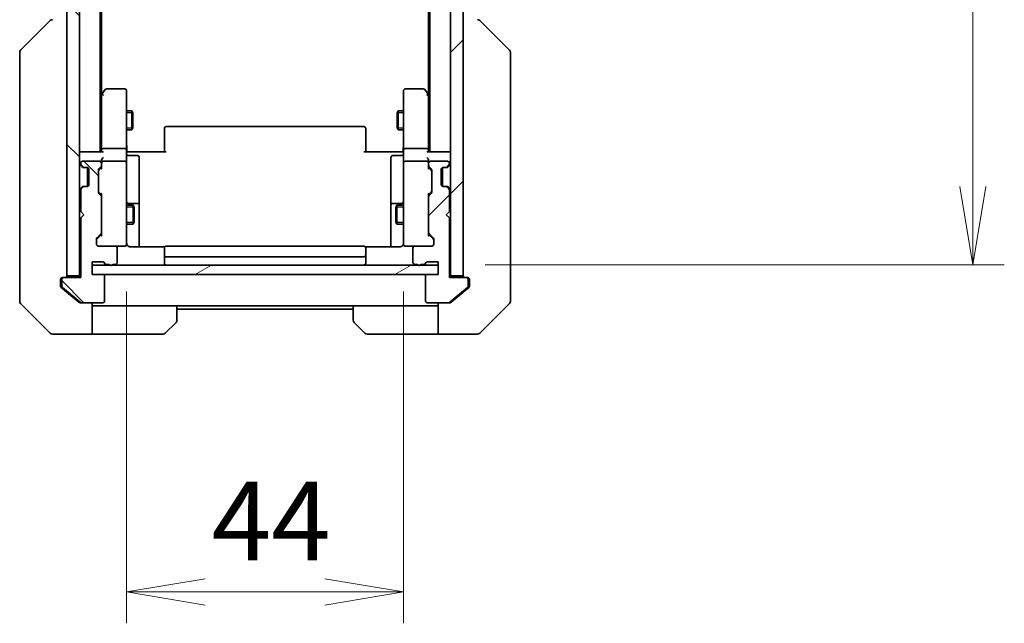
# Model space of a CAD drawing. Units: millimetres. Extents: x 0 to 6968, y 0 to 1405.
# Drawn here: x 2348 to 2505, y 929 to 1025 of the extents above; entities that cross this region are included whole.
import ezdxf

# ---------------------------------------------------------------- set-up
doc = ezdxf.new("R2010")
doc.units = ezdxf.units.MM
for name, color, linetype, lineweight in [('Dimension (ISO)', 7, 'Continuous', 18), ('Dimension (ISO) @ 1', 7, 'Continuous', 18), ('Hatch (ISO)', 1, 'Continuous', 18), ('Visible (ISO)', 7, 'Continuous', 35), ('Visible Narrow (ISO)', 7, 'Continuous', 25)]:
    doc.layers.add(name, color=color, linetype=linetype, lineweight=lineweight)
doc.styles.add('Note Text (TK)', font='MS PGothic.ttf')
doc.dimstyles.new('Default - Method 1b (TK)', dxfattribs={"dimscale": 3, "dimtxt": 2.5, "dimasz": 2.5, "dimexe": 1, "dimexo": 1.5, "dimgap": 1, "dimtad": 1, "dimtoh": 1, "dimrnd": 1e-08, "dimdsep": 46, "dimtxsty": 'Note Text (TK)', "dimblk": 'OPEN', "dimcen": 0.09, "dimdle": 5, "dimclrd": 100, "dimclre": 100, "dimclrt": 7, "dimadec": 1, "dimazin": 1, "dimtfac": 1, "dimtmove": 0, "dimatfit": 3, "dimldrblk": 'OPEN', "dimfxl": 1, "dimtolj": 1, "dimlwd": -1, "dimlwe": -1, "dimarcsym": 0})
pattern_1 = [(45, (1110.5, -40), (-11.22532, 11.22532), [])]
pattern_2 = [(135.0002, (1110.5, -40), (-11.22528, -11.22536), [])]

# ---------------------------------------------------------------- blocks, each defined once
blk = doc.blocks.new('_Open')
at = {"color": 0, "linetype": 'ByBlock', "lineweight": -2}
for p, q in [((-1, 0.167), (0, 0)), ((-1, -0.167), (0, 0)), ((0, 0), (-1, 0))]:
    blk.add_line(p, q, dxfattribs=at)
blk = doc.blocks.new('*D50')
at = {"layer": 'Defpoints', "color": 0}
for p in [(2365.28, 988.84), (2409.28, 988.84), (2409.28, 933.57)]:
    blk.add_point(p, dxfattribs=at)
at = {"layer": 'Dimension (ISO)', "color": 100}
for p, q in [((2365.28, 981.34), (2365.28, 928.57)), ((2409.28, 981.34), (2409.28, 928.57)), ((2377.78, 933.57), (2396.78, 933.57))]:
    blk.add_line(p, q, dxfattribs=at)
at = {"layer": 'Dimension (ISO)', "color": 100, "xscale": 12.5, "yscale": 12.5, "zscale": 12.5, "rotation": 180}
blk.add_blockref('_Open', (2365.28, 933.57), dxfattribs=at)
at = {"layer": 'Dimension (ISO)', "color": 100, "xscale": 12.5, "yscale": 12.5, "zscale": 12.5}
blk.add_blockref('_Open', (2409.28, 933.57), dxfattribs=at)
at = {"layer": 'Dimension (ISO)', "color": 7, "insert": (2378.79, 944.82), "char_height": 12.5, "attachment_point": 4, "style": 'Note Text (TK)'}
blk.add_mtext('\\A1;44', dxfattribs=at)
blk = doc.blocks.new('*D51')
at = {"layer": 'Defpoints', "color": 0}
for p in [(2414.78, 1331.54), (2414.78, 985.54), (2499.78, 985.54)]:
    blk.add_point(p, dxfattribs=at)
at = {"layer": 'Dimension (ISO)', "color": 100}
for p, q in [((2422.28, 1331.54), (2504.78, 1331.54)), ((2499.78, 1319.04), (2499.78, 998.04)), ((2422.28, 985.54), (2504.78, 985.54))]:
    blk.add_line(p, q, dxfattribs=at)
at = {"layer": 'Dimension (ISO)', "color": 100, "xscale": 12.5, "yscale": 12.5, "zscale": 12.5}
for p, rotation in [((2499.78, 1331.54), 90), ((2499.78, 985.54), 270)]:
    blk.add_blockref('_Open', p, dxfattribs=dict(at, rotation=rotation))
at = {"layer": 'Dimension (ISO)', "color": 7, "insert": (2488.53, 1145.86), "char_height": 12.5, "attachment_point": 4, "rotation": 90, "style": 'Note Text (TK)'}
blk.add_mtext('\\A1;346', dxfattribs=at)

msp = doc.modelspace()

# ---------------------------------------------------------------- hatches: boundary and pattern name
at = {"layer": 'Hatch (ISO)'}
h = msp.add_hatch(dxfattribs=at)
h.set_pattern_fill('ANSI31', color=256, scale=127, angle=90.00021, style=0)
h.set_pattern_definition(pattern_2)
h.paths.add_polyline_path([(2355.7788, 983.8368), (2357.7788, 983.8368), (2357.7788, 1333.2368), (2355.7788, 1333.2368)])
h = msp.add_hatch(dxfattribs=at)
h.set_pattern_fill('ANSI31', color=256, scale=127, style=0)
h.set_pattern_definition(pattern_1)
h.paths.add_polyline_path([(2418.7788, 1333.2368), (2416.7788, 1333.2368), (2416.7788, 983.8368), (2418.7788, 983.8368)])
h = msp.add_hatch(dxfattribs=at)
h.set_pattern_fill('ANSI31', color=256, scale=127, angle=90.00021, style=0)
h.set_pattern_definition(pattern_2)
edge = h.paths.add_edge_path()
edge.add_ellipse((2355.2788, 983.2368), major_axis=(-0.3, 0), ratio=1, start_angle=270, end_angle=360)
edge.add_line((2354.9788, 983.2368), (2354.9788, 982.1773))
edge.add_ellipse((2355.2788, 982.1773), major_axis=(0, -0.3), ratio=1, start_angle=270, end_angle=320.194429)
edge.add_line((2355.0868, 981.9468), (2357.8954, 979.6063))
edge.add_ellipse((2358.0875, 979.8368), major_axis=(0.2305, -0.1921), ratio=1, start_angle=270, end_angle=309.805571)
edge.add_line((2358.0875, 979.5368), (2361.4788, 979.5368))
edge.add_ellipse((2361.4788, 979.8368), major_axis=(0.3, 0), ratio=1, start_angle=270, end_angle=360)
edge.add_line((2361.7788, 979.8368), (2361.7788, 983.7368))
edge.add_ellipse((2361.4788, 983.7368), major_axis=(0, 0.3), ratio=1, start_angle=270, end_angle=360)
edge.add_line((2361.4788, 984.0368), (2359.7788, 984.0368))
edge.add_line((2359.7788, 984.0368), (2359.7788, 986.0368))
edge.add_line((2359.7788, 986.0368), (2361.4788, 986.0368))
edge.add_ellipse((2361.4788, 985.7368), major_axis=(0.3, 0), ratio=1, start_angle=19.471221, end_angle=90, ccw=False)
edge.add_ellipse((2362.0445, 985.9368), major_axis=(0.1, -0.2828), ratio=1, start_angle=270, end_angle=340.528779)
edge.add_line((2362.0445, 985.6368), (2362.496, 985.6368))
edge.add_ellipse((2362.7788, 985.7368), major_axis=(0.1, -0.2828), ratio=1, start_angle=270, end_angle=411.057559)
edge.add_line((2363.0617, 985.6368), (2363.4788, 985.6368))
edge.add_ellipse((2363.4788, 985.9368), major_axis=(0.3, 0), ratio=1, start_angle=270, end_angle=360)
edge.add_line((2363.7788, 985.9368), (2363.7788, 988.2368))
edge.add_ellipse((2363.4788, 988.2368), major_axis=(0, 0.3), ratio=1, start_angle=270, end_angle=360)
edge.add_line((2363.4788, 988.5368), (2360.7788, 988.5368))
edge.add_ellipse((2360.7788, 988.8368), major_axis=(-0.3, 0), ratio=1, start_angle=0, end_angle=90, ccw=False)
edge.add_line((2360.4788, 988.8368), (2360.4788, 989.6625))
edge.add_ellipse((2360.7788, 989.6625), major_axis=(0, 0.3), ratio=1, start_angle=45, end_angle=90, ccw=False)
edge.add_line((2360.5667, 989.8746), (2361.191, 990.4989))
edge.add_ellipse((2360.9788, 990.711), major_axis=(0.2121, 0.2121), ratio=1, start_angle=270, end_angle=315)
edge.add_line((2361.2788, 990.711), (2361.2788, 996.3625))
edge.add_ellipse((2360.9788, 996.3625), major_axis=(0, 0.3), ratio=1, start_angle=270, end_angle=315)
edge.add_line((2361.191, 996.5746), (2360.8667, 996.8989))
edge.add_ellipse((2361.0788, 997.111), major_axis=(-0.2121, 0.2121), ratio=1, start_angle=45, end_angle=90, ccw=False)
edge.add_line((2360.7788, 997.111), (2360.7788, 1000.6125))
edge.add_ellipse((2361.0788, 1000.6125), major_axis=(0, 0.3), ratio=1, start_angle=45, end_angle=90, ccw=False)
edge.add_line((2360.8667, 1000.8246), (2361.191, 1001.1489))
edge.add_ellipse((2360.9788, 1001.361), major_axis=(0.2121, 0.2121), ratio=1, start_angle=270, end_angle=315)
edge.add_line((2361.2788, 1001.361), (2361.2788, 1001.7368))
edge.add_ellipse((2360.9788, 1001.7368), major_axis=(0, 0.3), ratio=1, start_angle=270, end_angle=360)
edge.add_line((2360.9788, 1002.0368), (2358.2788, 1002.0368))
edge.add_ellipse((2358.2788, 1001.7368), major_axis=(-0.3, 0), ratio=1, start_angle=270, end_angle=360)
edge.add_line((2357.9788, 1001.7368), (2357.9788, 1001.661))
edge.add_ellipse((2358.2788, 1001.661), major_axis=(0, -0.3), ratio=1, start_angle=270, end_angle=315)
edge.add_line((2358.0667, 1001.4489), (2358.391, 1001.1246))
edge.add_ellipse((2358.6031, 1001.3368), major_axis=(0.2121, -0.2121), ratio=1, start_angle=270, end_angle=315)
edge.add_line((2358.6031, 1001.0368), (2358.9788, 1001.0368))
edge.add_ellipse((2358.9788, 1000.7368), major_axis=(0.3, 0), ratio=1, start_angle=0, end_angle=90, ccw=False)
edge.add_line((2359.2788, 1000.7368), (2359.2788, 998.3368))
edge.add_ellipse((2358.9788, 998.3368), major_axis=(0, -0.3), ratio=1, start_angle=0, end_angle=90, ccw=False)
edge.add_line((2358.9788, 998.0368), (2358.6031, 998.0368))
edge.add_ellipse((2358.6031, 997.7368), major_axis=(-0.3, 0), ratio=1, start_angle=270, end_angle=315)
edge.add_line((2358.391, 997.9489), (2358.0667, 997.6246))
edge.add_ellipse((2358.2788, 997.4125), major_axis=(-0.2121, -0.2121), ratio=1, start_angle=270, end_angle=315)
edge.add_line((2357.9788, 997.4125), (2357.9788, 994.0368))
edge.add_line((2357.9788, 994.0368), (2358.4788, 993.5368))
edge.add_line((2358.4788, 993.5368), (2357.9788, 993.0368))
edge.add_line((2357.9788, 993.0368), (2357.9788, 983.5368))
edge.add_line((2357.9788, 983.5368), (2355.2788, 983.5368))
h = msp.add_hatch(dxfattribs=at)
h.set_pattern_fill('ANSI31', color=256, scale=127, style=0)
h.set_pattern_definition(pattern_1)
edge = h.paths.add_edge_path()
edge.add_ellipse((2419.2788, 983.2368), major_axis=(0, 0.3), ratio=1, start_angle=270, end_angle=360)
edge.add_line((2419.2788, 983.5368), (2416.5788, 983.5368))
edge.add_line((2416.5788, 983.5368), (2416.5788, 993.0368))
edge.add_line((2416.5788, 993.0368), (2416.0788, 993.5368))
edge.add_line((2416.0788, 993.5368), (2416.5788, 994.0368))
edge.add_line((2416.5788, 994.0368), (2416.5788, 997.4125))
edge.add_ellipse((2416.2788, 997.4125), major_axis=(0, 0.3), ratio=1, start_angle=270, end_angle=315)
edge.add_line((2416.491, 997.6246), (2416.1667, 997.9489))
edge.add_ellipse((2415.9546, 997.7368), major_axis=(-0.2121, 0.2121), ratio=1, start_angle=270, end_angle=315)
edge.add_line((2415.9546, 998.0368), (2415.5788, 998.0368))
edge.add_ellipse((2415.5788, 998.3368), major_axis=(-0.3, 0), ratio=1, start_angle=0, end_angle=90, ccw=False)
edge.add_line((2415.2788, 998.3368), (2415.2788, 1000.7368))
edge.add_ellipse((2415.5788, 1000.7368), major_axis=(0, 0.3), ratio=1, start_angle=0, end_angle=90, ccw=False)
edge.add_line((2415.5788, 1001.0368), (2415.9546, 1001.0368))
edge.add_ellipse((2415.9546, 1001.3368), major_axis=(0.3, 0), ratio=1, start_angle=270, end_angle=315)
edge.add_line((2416.1667, 1001.1246), (2416.491, 1001.4489))
edge.add_ellipse((2416.2788, 1001.661), major_axis=(0.2121, 0.2121), ratio=1, start_angle=270, end_angle=315)
edge.add_line((2416.5788, 1001.661), (2416.5788, 1001.7368))
edge.add_ellipse((2416.2788, 1001.7368), major_axis=(0, 0.3), ratio=1, start_angle=270, end_angle=360)
edge.add_line((2416.2788, 1002.0368), (2413.5788, 1002.0368))
edge.add_ellipse((2413.5788, 1001.7368), major_axis=(-0.3, 0), ratio=1, start_angle=270, end_angle=360)
edge.add_line((2413.2788, 1001.7368), (2413.2788, 1001.361))
edge.add_ellipse((2413.5788, 1001.361), major_axis=(0, -0.3), ratio=1, start_angle=270, end_angle=315)
edge.add_line((2413.3667, 1001.1489), (2413.691, 1000.8246))
edge.add_ellipse((2413.4788, 1000.6125), major_axis=(0.2121, -0.2121), ratio=1, start_angle=45, end_angle=90, ccw=False)
edge.add_line((2413.7788, 1000.6125), (2413.7788, 997.111))
edge.add_ellipse((2413.4788, 997.111), major_axis=(0, -0.3), ratio=1, start_angle=45, end_angle=90, ccw=False)
edge.add_line((2413.691, 996.8989), (2413.3667, 996.5746))
edge.add_ellipse((2413.5788, 996.3625), major_axis=(-0.2121, -0.2121), ratio=1, start_angle=270, end_angle=315)
edge.add_line((2413.2788, 996.3625), (2413.2788, 990.711))
edge.add_ellipse((2413.5788, 990.711), major_axis=(0, -0.3), ratio=1, start_angle=270, end_angle=315)
edge.add_line((2413.3667, 990.4989), (2413.991, 989.8746))
edge.add_ellipse((2413.7788, 989.6625), major_axis=(0.2121, -0.2121), ratio=1, start_angle=45, end_angle=90, ccw=False)
edge.add_line((2414.0788, 989.6625), (2414.0788, 988.8368))
edge.add_ellipse((2413.7788, 988.8368), major_axis=(0, -0.3), ratio=1, start_angle=0, end_angle=90, ccw=False)
edge.add_line((2413.7788, 988.5368), (2411.0788, 988.5368))
edge.add_ellipse((2411.0788, 988.2368), major_axis=(-0.3, 0), ratio=1, start_angle=270, end_angle=360)
edge.add_line((2410.7788, 988.2368), (2410.7788, 985.9368))
edge.add_ellipse((2411.0788, 985.9368), major_axis=(0, -0.3), ratio=1, start_angle=270, end_angle=360)
edge.add_line((2411.0788, 985.6368), (2411.496, 985.6368))
edge.add_ellipse((2411.7788, 985.7368), major_axis=(0.1, -0.2828), ratio=1, start_angle=270, end_angle=411.057559)
edge.add_line((2412.0617, 985.6368), (2412.5132, 985.6368))
edge.add_ellipse((2412.5132, 985.9368), major_axis=(0.3, 0), ratio=1, start_angle=270, end_angle=340.528779)
edge.add_ellipse((2413.0788, 985.7368), major_axis=(0.1, 0.2828), ratio=1, start_angle=19.471221, end_angle=90, ccw=False)
edge.add_line((2413.0788, 986.0368), (2414.7788, 986.0368))
edge.add_line((2414.7788, 986.0368), (2414.7788, 984.0368))
edge.add_line((2414.7788, 984.0368), (2413.0788, 984.0368))
edge.add_ellipse((2413.0788, 983.7368), major_axis=(-0.3, 0), ratio=1, start_angle=270, end_angle=360)
edge.add_line((2412.7788, 983.7368), (2412.7788, 979.8368))
edge.add_ellipse((2413.0788, 979.8368), major_axis=(0, -0.3), ratio=1, start_angle=270, end_angle=360)
edge.add_line((2413.0788, 979.5368), (2416.4702, 979.5368))
edge.add_ellipse((2416.4702, 979.8368), major_axis=(0.3, 0), ratio=1, start_angle=270, end_angle=309.805571)
edge.add_line((2416.6623, 979.6063), (2419.4709, 981.9468))
edge.add_ellipse((2419.2788, 982.1773), major_axis=(0.2305, 0.1921), ratio=1, start_angle=270, end_angle=320.194429)
edge.add_line((2419.5788, 982.1773), (2419.5788, 983.2368))
h = msp.add_hatch(dxfattribs=at)
h.set_pattern_fill('ANSI31', color=256, scale=127, angle=-14.999978, style=0)
h.set_pattern_definition([(30, (1110.5, -40), (-7.9375, 13.74815), [])])
h.paths.add_polyline_path([(2414.7788, 984.0368), (2414.7788, 985.5368), (2359.7788, 985.5368), (2359.7788, 984.0368)])

# ---------------------------------------------------------------- linework, layer by layer
at = {"layer": 'Visible (ISO)'}
for p, q in [((2355.7788, 1333.2368), (2355.7788, 983.8368)), ((2357.7788, 983.8368), (2357.7788, 1333.2368)), ((2416.7788, 1333.2368), (2416.7788, 983.8368)), ((2418.7788, 983.8368), (2418.7788, 1333.2368)), ((2361.0788, 1003.5368), (2361.0788, 1313.5368)), ((2413.4788, 1313.5368), (2413.4788, 1003.5368)), ((2361.2788, 1012.6034), (2361.2788, 1304.4701)), ((2413.2788, 1304.4701), (2413.2788, 1012.6034)), ((2348.4253, 1019.6832), (2353.1324, 1024.3903)), ((2426.1324, 1019.6832), (2421.4253, 1024.3903)), ((2348.2788, 1019.3297), (2348.2788, 1018.354)), ((2426.2788, 1018.354), (2426.2788, 1019.3297)), ((2348.2788, 1018.354), (2348.2788, 985.3419)), ((2426.2788, 985.3419), (2426.2788, 1018.354)), ((2361.3388, 1012.6834), (2361.0788, 1012.3368)), ((2361.8888, 1013.4168), (2361.3388, 1012.6834)), ((2361.5788, 1012.4734), (2361.4232, 1012.629)), ((2364.9788, 1013.5368), (2362.1288, 1013.5368)), ((2365.2788, 1012.4734), (2365.2788, 1013.2368)), ((2409.2788, 1013.2368), (2409.2788, 1012.4734)), ((2412.4288, 1013.5368), (2409.5788, 1013.5368)), ((2413.2188, 1012.6834), (2412.6688, 1013.4168)), ((2412.9788, 1012.4734), (2413.1344, 1012.629)), ((2413.4788, 1012.3368), (2413.2188, 1012.6834)), ((2361.2788, 1012.5034), (2361.2788, 1003.9125)), ((2365.2788, 1003.9125), (2365.2788, 1012.4734)), ((2409.2788, 1012.4734), (2409.2788, 1003.9125)), ((2413.2788, 1003.9125), (2413.2788, 1012.5034)), ((2365.2788, 1010.0368), (2366.1288, 1010.0368)), ((2366.1288, 1007.0368), (2366.1288, 1010.0368)), ((2366.2822, 1009.73), (2366.1288, 1010.0368)), ((2366.2822, 1009.73), (2366.2822, 1007.3435)), ((2408.2755, 1009.73), (2408.4288, 1010.0368)), ((2408.2755, 1007.3435), (2408.2755, 1009.73)), ((2408.4288, 1010.0368), (2408.4288, 1007.0368)), ((2409.2788, 1010.0368), (2408.4288, 1010.0368)), ((2365.2788, 1007.0368), (2366.1288, 1007.0368)), ((2366.2822, 1007.3435), (2366.1288, 1007.0368)), ((2371.2788, 1007.1782), (2371.2788, 1007.2368)), ((2371.2788, 1007.1782), (2371.2788, 1006.4711)), ((2371.2788, 1006.3297), (2371.2788, 1006.4711)), ((2371.2788, 1006.3297), (2371.2788, 1003.951)), ((2402.9788, 1007.5368), (2371.5788, 1007.5368)), ((2403.2788, 1007.2368), (2403.2788, 1007.1782)), ((2403.2788, 1006.4711), (2403.2788, 1007.1782)), ((2403.2788, 1006.4711), (2403.2788, 1006.3297)), ((2403.2788, 1003.951), (2403.2788, 1006.3297)), ((2408.2755, 1007.3435), (2408.4288, 1007.0368)), ((2409.2788, 1007.0368), (2408.4288, 1007.0368)), ((2358.0788, 1003.5368), (2357.7788, 1003.5368)), ((2361.3667, 1003.5368), (2358.0788, 1003.5368)), ((2361.2788, 1003.9125), (2361.2788, 1003.5368)), ((2364.9788, 1004.0368), (2361.5788, 1004.0368)), ((2365.2788, 1003.9125), (2365.2788, 1001.7368)), ((2365.2866, 1003.5368), (2365.5039, 1003.5368)), ((2365.7788, 1003.5368), (2365.5039, 1003.5368)), ((2365.7788, 1003.5368), (2371.5788, 1003.5368)), ((2371.2788, 1003.5368), (2371.2788, 1003.951)), ((2402.9788, 1003.5368), (2408.7788, 1003.5368)), ((2403.2788, 1003.951), (2403.2788, 1003.5368)), ((2409.0538, 1003.5368), (2408.7788, 1003.5368)), ((2409.0538, 1003.5368), (2409.2711, 1003.5368)), ((2409.2788, 1001.7368), (2409.2788, 1003.9125)), ((2412.9788, 1004.0368), (2409.5788, 1004.0368)), ((2416.4788, 1003.5368), (2413.191, 1003.5368)), ((2413.2788, 1003.5368), (2413.2788, 1003.9125)), ((2416.7788, 1003.5368), (2416.4788, 1003.5368)), ((2357.9788, 1001.7368), (2357.9788, 1001.661)), ((2360.9788, 1002.0368), (2358.2788, 1002.0368)), ((2361.2788, 1002.1125), (2361.2788, 1001.7368)), ((2361.2788, 1001.361), (2361.2788, 1001.7368)), ((2364.9788, 1002.0368), (2361.5788, 1002.0368)), ((2365.2788, 1000.9185), (2365.2788, 1001.7368)), ((2365.5788, 1002.9355), (2366.9788, 1002.9355)), ((2367.2788, 998.7058), (2367.2788, 1002.6355)), ((2407.2788, 1002.6355), (2407.2788, 998.7058)), ((2408.9788, 1002.9355), (2407.5788, 1002.9355)), ((2409.2788, 1001.7368), (2409.2788, 1000.9185)), ((2412.9788, 1002.0368), (2409.5788, 1002.0368)), ((2413.2788, 1001.7368), (2413.2788, 1002.1125)), ((2413.2788, 1001.7368), (2413.2788, 1001.361)), ((2416.2788, 1002.0368), (2413.5788, 1002.0368)), ((2416.5788, 1001.661), (2416.5788, 1001.7368)), ((2357.8667, 1001.4489), (2358.191, 1001.1246)), ((2358.0667, 1001.4489), (2358.391, 1001.1246)), ((2358.191, 1001.1246), (2358.2114, 1001.1042)), ((2358.4031, 1001.0368), (2358.6031, 1001.0368)), ((2358.6031, 1001.0368), (2358.9788, 1001.0368)), ((2359.0788, 1001.0196), (2359.0788, 998.0539)), ((2359.2788, 1000.7368), (2359.2788, 998.3368)), ((2360.7788, 997.111), (2360.7788, 1000.6125)), ((2360.8667, 1000.8246), (2361.191, 1001.1489)), ((2360.8667, 1000.6246), (2361.2788, 1001.0368)), ((2361.2788, 1001.361), (2361.2788, 1000.8607)), ((2365.2788, 989.7222), (2365.2788, 1000.9185)), ((2409.2788, 1000.9185), (2409.2788, 989.7222)), ((2413.2788, 1000.8607), (2413.2788, 1001.361)), ((2413.2788, 1001.0368), (2413.691, 1000.6246)), ((2413.3667, 1001.1489), (2413.691, 1000.8246)), ((2413.7788, 1000.6125), (2413.7788, 997.111)), ((2415.2788, 998.3368), (2415.2788, 1000.7368)), ((2415.4788, 998.0539), (2415.4788, 1001.0196)), ((2415.5788, 1001.0368), (2415.9546, 1001.0368)), ((2415.9546, 1001.0368), (2416.1546, 1001.0368)), ((2416.1667, 1001.1246), (2416.491, 1001.4489)), ((2416.3463, 1001.1042), (2416.3667, 1001.1246)), ((2416.3667, 1001.1246), (2416.691, 1001.4489)), ((2367.2788, 995.0313), (2367.2788, 998.7058)), ((2407.2788, 998.7058), (2407.2788, 995.0313)), ((2358.191, 997.9489), (2357.8667, 997.6246)), ((2357.9788, 997.4125), (2357.9788, 994.0368)), ((2358.391, 997.9489), (2358.0667, 997.6246)), ((2358.2114, 997.9693), (2358.191, 997.9489)), ((2358.6031, 998.0368), (2358.4031, 998.0368)), ((2358.9788, 998.0368), (2358.6031, 998.0368)), ((2360.8667, 997.0989), (2361.2788, 996.6868)), ((2413.691, 997.0989), (2413.2788, 996.6868)), ((2415.9546, 998.0368), (2415.5788, 998.0368)), ((2416.1546, 998.0368), (2415.9546, 998.0368)), ((2416.491, 997.6246), (2416.1667, 997.9489)), ((2416.3667, 997.9489), (2416.3463, 997.9693)), ((2416.691, 997.6246), (2416.3667, 997.9489)), ((2416.5788, 994.0368), (2416.5788, 997.4125)), ((2361.191, 996.5746), (2360.8667, 996.8989)), ((2361.2788, 996.8629), (2361.2788, 996.3625)), ((2361.2788, 990.711), (2361.2788, 996.3625)), ((2413.2788, 996.3625), (2413.2788, 996.8629)), ((2413.2788, 996.3625), (2413.2788, 990.711)), ((2413.691, 996.8989), (2413.3667, 996.5746)), ((2357.9788, 994.0368), (2358.4788, 993.5368)), ((2365.2788, 995.0368), (2366.3288, 995.0368)), ((2366.9788, 995.3313), (2365.5788, 995.3313)), ((2366.3288, 992.0368), (2366.3288, 995.0368)), ((2366.4822, 994.73), (2366.3288, 995.0368)), ((2366.4822, 994.73), (2366.4822, 992.3435)), ((2367.2788, 994.8597), (2367.2788, 995.0313)), ((2367.2788, 988.4469), (2367.2788, 994.8597)), ((2407.2788, 995.0313), (2407.2788, 994.8597)), ((2407.2788, 994.8597), (2407.2788, 988.4469)), ((2408.9788, 995.3313), (2407.5788, 995.3313)), ((2408.0755, 994.73), (2408.2288, 995.0368)), ((2408.0755, 992.3435), (2408.0755, 994.73)), ((2408.2288, 995.0368), (2408.2288, 992.0368)), ((2409.2788, 995.0368), (2408.2288, 995.0368)), ((2416.0788, 993.5368), (2416.5788, 994.0368)), ((2358.4788, 993.5368), (2357.9788, 993.0368)), ((2357.9788, 993.0368), (2357.9788, 983.5368)), ((2366.4822, 992.3435), (2366.3288, 992.0368)), ((2408.0755, 992.3435), (2408.2288, 992.0368)), ((2416.5788, 993.0368), (2416.0788, 993.5368)), ((2416.5788, 983.5368), (2416.5788, 993.0368)), ((2361.2788, 990.711), (2361.2788, 990.2107)), ((2365.2788, 992.0368), (2366.3288, 992.0368)), ((2409.2788, 992.0368), (2408.2288, 992.0368)), ((2413.2788, 990.2107), (2413.2788, 990.711)), ((2360.4788, 988.8368), (2360.4788, 989.6625)), ((2360.5667, 989.8746), (2361.191, 990.4989)), ((2361.2788, 990.3868), (2360.5667, 989.6746)), ((2365.2788, 988.8368), (2365.2788, 989.7222)), ((2409.2788, 989.7222), (2409.2788, 988.8368)), ((2413.2788, 990.3868), (2413.991, 989.6746)), ((2413.3667, 990.4989), (2413.991, 989.8746)), ((2414.0788, 989.6625), (2414.0788, 988.8368)), ((2363.4788, 988.5368), (2360.7788, 988.5368)), ((2363.4788, 988.5368), (2364.9788, 988.5368)), ((2363.7788, 985.9368), (2363.7788, 988.2368)), ((2364.9788, 988.5368), (2365.0022, 988.5368)), ((2371.3648, 988.4469), (2365.7788, 988.4469)), ((2371.2788, 988.1782), (2371.2788, 988.2368)), ((2371.2788, 988.1782), (2371.2788, 987.4711)), ((2402.9788, 988.5368), (2371.5788, 988.5368)), ((2408.7788, 988.4469), (2403.1929, 988.4469)), ((2403.2788, 988.2368), (2403.2788, 988.1782)), ((2403.2788, 987.4711), (2403.2788, 988.1782)), ((2409.5555, 988.5368), (2409.5788, 988.5368)), ((2409.5788, 988.5368), (2411.0788, 988.5368)), ((2410.7788, 988.2368), (2410.7788, 985.9368)), ((2413.7788, 988.5368), (2411.0788, 988.5368)), ((2359.7788, 984.0368), (2359.7788, 986.0368)), ((2359.7788, 986.0368), (2361.4788, 986.0368)), ((2371.2788, 987.3297), (2371.2788, 987.4711)), ((2371.2788, 987.3297), (2371.2788, 987.1368)), ((2371.2788, 987.1368), (2371.2788, 985.8368)), ((2371.5788, 986.8368), (2402.9788, 986.8368)), ((2403.2788, 987.4711), (2403.2788, 987.3297)), ((2403.2788, 987.1368), (2403.2788, 987.3297)), ((2403.2788, 985.8368), (2403.2788, 987.1368)), ((2413.0788, 986.0368), (2414.7788, 986.0368)), ((2414.7788, 986.0368), (2414.7788, 984.0368)), ((2348.2788, 985.3419), (2348.2788, 983.8739)), ((2414.7788, 985.5368), (2359.7788, 985.5368)), ((2359.7788, 985.5368), (2359.7788, 984.0368)), ((2362.0445, 985.6368), (2362.496, 985.6368)), ((2363.0617, 985.6368), (2363.4788, 985.6368)), ((2411.0788, 985.6368), (2411.496, 985.6368)), ((2412.0617, 985.6368), (2412.5132, 985.6368)), ((2414.7788, 984.0368), (2414.7788, 985.5368)), ((2426.2788, 983.8739), (2426.2788, 985.3419)), ((2348.2788, 983.8739), (2348.2788, 982.5368)), ((2354.7788, 982.5368), (2354.7788, 983.2368)), ((2354.9788, 983.2368), (2354.9788, 982.1773)), ((2355.0788, 983.5368), (2355.2788, 983.5368)), ((2357.9788, 983.5368), (2355.2788, 983.5368)), ((2355.7788, 983.8368), (2357.7788, 983.8368)), ((2357.7788, 983.8368), (2357.7788, 983.5368)), ((2361.4788, 984.0368), (2359.7788, 984.0368)), ((2359.7788, 984.0368), (2414.7788, 984.0368)), ((2361.7788, 979.8368), (2361.7788, 983.7368)), ((2412.7788, 983.7368), (2412.7788, 979.8368)), ((2414.7788, 984.0368), (2413.0788, 984.0368)), ((2419.2788, 983.5368), (2416.5788, 983.5368)), ((2416.7788, 983.5368), (2416.7788, 983.8368)), ((2416.7788, 983.8368), (2418.7788, 983.8368)), ((2419.2788, 983.5368), (2419.4788, 983.5368)), ((2419.5788, 982.1773), (2419.5788, 983.2368)), ((2419.7788, 983.2368), (2419.7788, 982.5368)), ((2426.2788, 982.5368), (2426.2788, 983.8739)), ((2348.2788, 979.7439), (2348.2788, 982.5368)), ((2354.7788, 982.5368), (2354.7788, 982.1773)), ((2354.8868, 981.9468), (2355.7788, 981.2034)), ((2355.0868, 981.9468), (2357.8954, 979.6063)), ((2416.6623, 979.6063), (2419.4709, 981.9468)), ((2418.7788, 981.2034), (2419.6709, 981.9468)), ((2419.7788, 982.1773), (2419.7788, 982.5368)), ((2426.2788, 982.5368), (2426.2788, 979.7439)), ((2355.7788, 981.2034), (2357.6954, 979.6063)), ((2416.8623, 979.6063), (2418.7788, 981.2034)), ((2348.4253, 979.3903), (2353.1324, 974.6832)), ((2358.0875, 979.5368), (2357.8875, 979.5368)), ((2358.0875, 979.5368), (2361.4788, 979.5368)), ((2359.7788, 979.5368), (2359.7788, 974.5368)), ((2360.7788, 979.0368), (2359.7788, 979.0368)), ((2373.2788, 979.0368), (2360.7788, 979.0368)), ((2373.2788, 979.0368), (2401.2788, 979.0368)), ((2373.2788, 979.0368), (2373.2788, 976.7439)), ((2373.2788, 978.5368), (2401.2788, 978.5368)), ((2401.2788, 976.7439), (2401.2788, 979.0368)), ((2401.2788, 979.0368), (2413.7788, 979.0368)), ((2413.0788, 979.5368), (2416.4702, 979.5368)), ((2414.7788, 979.0368), (2413.7788, 979.0368)), ((2414.7788, 974.5368), (2414.7788, 979.5368)), ((2416.6702, 979.5368), (2416.4702, 979.5368)), ((2421.4253, 974.6832), (2426.1324, 979.3903)), ((2373.1324, 976.3903), (2371.4253, 974.6832)), ((2403.1324, 974.6832), (2401.4253, 976.3903)), ((2355.7788, 974.5368), (2353.4859, 974.5368)), ((2359.7788, 974.5368), (2355.7788, 974.5368)), ((2359.7788, 974.5368), (2360.7788, 974.5368)), ((2360.7788, 974.5368), (2371.0717, 974.5368)), ((2413.7788, 974.5368), (2403.4859, 974.5368)), ((2413.7788, 974.5368), (2414.7788, 974.5368)), ((2414.7788, 974.5368), (2418.7788, 974.5368)), ((2418.7788, 974.5368), (2421.0717, 974.5368))]:
    msp.add_line(p, q, dxfattribs=at)
for centre, radius, start, end in [((2353.4859, 1024.0368), 0.5, 90, 135), ((2421.0717, 1024.0368), 0.5, 45, 90), ((2348.7788, 1019.3297), 0.5, 135, 180), ((2425.7788, 1019.3297), 0.5, 0, 45), ((2361.5788, 1012.5034), 0.3, 156.562004, 180), ((2361.5788, 1012.5034), 0.3, 143.130102, 156.562021), ((2362.1288, 1013.2368), 0.3, 90, 143.130102), ((2364.9788, 1013.2368), 0.3, 0, 90), ((2409.5788, 1013.2368), 0.3, 90, 180), ((2412.4288, 1013.2368), 0.3, 36.869898, 90), ((2412.9788, 1012.5034), 0.3, 23.437984, 36.869898), ((2412.9788, 1012.5034), 0.3, 0, 23.437984), ((2371.5788, 1007.2368), 0.3, 90, 180), ((2402.9788, 1007.2368), 0.3, 0, 90), ((2358.0788, 1003.2368), 0.3, 90, 180), ((2365.5788, 1003.2355), 0.3, 180, 270), ((2408.9788, 1003.2355), 0.3, 270, 0), ((2416.4788, 1003.2368), 0.3, 0, 90), ((2358.0788, 1001.661), 0.3, 180, 225), ((2358.2788, 1001.7368), 0.3, 90, 180), ((2358.2788, 1001.661), 0.3, 180, 225), ((2360.9788, 1001.7368), 0.3, 0, 90), ((2361.5788, 1001.7368), 0.3, 156.562016, 180), ((2361.5788, 1001.7368), 0.3, 90, 121.244455), ((2364.9788, 1001.7368), 0.3, 0, 90), ((2366.9788, 1002.6355), 0.3, 0, 90), ((2407.5788, 1002.6355), 0.3, 90, 180), ((2409.5788, 1001.7368), 0.3, 90, 180), ((2412.9788, 1001.7368), 0.3, 58.755545, 90), ((2412.9788, 1001.7368), 0.3, 0, 23.437996), ((2413.5788, 1001.7368), 0.3, 90, 180), ((2416.2788, 1001.7368), 0.3, 0, 90), ((2416.2788, 1001.661), 0.3, 315, 0), ((2416.4788, 1001.661), 0.3, 315, 0), ((2358.4031, 1001.3368), 0.3, 225, 270), ((2358.6031, 1001.3368), 0.3, 225, 270), ((2358.9788, 1000.7368), 0.3, 0, 90), ((2361.0788, 1000.6125), 0.3, 135, 180), ((2360.9788, 1001.361), 0.3, 315, 0), ((2413.5788, 1001.361), 0.3, 180, 225), ((2413.4788, 1000.6125), 0.3, 0, 45), ((2415.5788, 1000.7368), 0.3, 90, 180), ((2415.9546, 1001.3368), 0.3, 270, 315), ((2416.1546, 1001.3368), 0.3, 270, 315), ((2358.0788, 997.4125), 0.3, 135, 180), ((2358.2788, 997.4125), 0.3, 135, 180), ((2358.4031, 997.7368), 0.3, 90, 135), ((2358.6031, 997.7368), 0.3, 90, 135), ((2358.9788, 998.3368), 0.3, 270, 0), ((2361.0788, 997.111), 0.3, 180, 225), ((2413.4788, 997.111), 0.3, 315, 0), ((2415.5788, 998.3368), 0.3, 180, 270), ((2415.9546, 997.7368), 0.3, 45, 90), ((2416.1546, 997.7368), 0.3, 45, 90), ((2416.2788, 997.4125), 0.3, 0, 45), ((2416.4788, 997.4125), 0.3, 0, 45), ((2360.9788, 996.3625), 0.3, 0, 45), ((2365.5788, 995.6313), 0.3, 180, 270), ((2408.9788, 995.6313), 0.3, 270, 0), ((2413.5788, 996.3625), 0.3, 135, 180), ((2366.9788, 995.0313), 0.3, 0, 90), ((2407.5788, 995.0313), 0.3, 90, 180), ((2360.9788, 990.711), 0.3, 315, 0), ((2413.5788, 990.711), 0.3, 180, 225), ((2360.7788, 989.6625), 0.3, 135, 180), ((2413.7788, 989.6625), 0.3, 0, 45), ((2360.7788, 988.8368), 0.3, 180, 270), ((2363.4788, 988.2368), 0.3, 0, 90), ((2364.9788, 988.8368), 0.3, 270, 0), ((2365.0042, 988.8368), 0.3, 270, 14.477512), ((2365.7788, 989.0368), 0.5, 180, 194.477512), ((2371.5788, 988.2368), 0.3, 90, 180), ((2402.9788, 988.2368), 0.3, 0, 90), ((2409.5534, 988.8368), 0.3, 165.522488, 270), ((2408.7788, 989.0368), 0.5, 345.522488, 0), ((2409.5788, 988.8368), 0.3, 180, 270), ((2411.0788, 988.2368), 0.3, 90, 180), ((2413.7788, 988.8368), 0.3, 270, 0), ((2361.4788, 985.7368), 0.3, 19.471221, 90), ((2371.5788, 987.1368), 0.3, 180, 270), ((2402.9788, 987.1368), 0.3, 270, 0), ((2413.0788, 985.7368), 0.3, 90, 160.528779), ((2362.0445, 985.9368), 0.3, 199.471221, 270), ((2362.7788, 985.7368), 0.3, 199.471221, 340.528779), ((2363.4788, 985.9368), 0.3, 270, 0), ((2371.5788, 985.8368), 0.3, 180, 270), ((2402.9788, 985.8368), 0.3, 270, 0), ((2411.0788, 985.9368), 0.3, 180, 270), ((2411.7788, 985.7368), 0.3, 199.471221, 340.528779), ((2412.5132, 985.9368), 0.3, 270, 340.528779), ((2355.0788, 983.2368), 0.3, 90, 180), ((2355.2788, 983.2368), 0.3, 90, 180), ((2355.4788, 983.8368), 0.3, 270, 0), ((2361.4788, 983.7368), 0.3, 0, 90), ((2413.0788, 983.7368), 0.3, 90, 180), ((2419.0788, 983.8368), 0.3, 180, 270), ((2419.2788, 983.2368), 0.3, 0, 90), ((2419.4788, 983.2368), 0.3, 0, 90), ((2355.2788, 982.1773), 0.3, 180, 230.194429), ((2419.2788, 982.1773), 0.3, 309.805571, 0), ((2348.7788, 979.7439), 0.5, 180, 225), ((2361.4788, 979.8368), 0.3, 270, 0), ((2413.0788, 979.8368), 0.3, 180, 270), ((2425.7788, 979.7439), 0.5, 315, 0), ((2358.0875, 979.8368), 0.3, 230.194429, 270), ((2416.4702, 979.8368), 0.3, 270, 309.805571), ((2372.7788, 976.7439), 0.5, 315, 0), ((2401.7788, 976.7439), 0.5, 180, 225), ((2353.4859, 975.0368), 0.5, 225, 270), ((2371.0717, 975.0368), 0.5, 270, 315), ((2403.4859, 975.0368), 0.5, 225, 270), ((2421.0717, 975.0368), 0.5, 270, 315)]:
    msp.add_arc(centre, radius, start, end, dxfattribs=at)
for centre, major_axis, ratio, start_param, end_param in [((2361.5563, 1012.4734), (-0.4823, -0.2411), 0.37002441, 4.52944541, 4.80417225), ((2413.0014, 1012.4734), (0.4823, -0.2411), 0.37002441, 1.47901306, 1.75373989), ((2361.5788, 1003.9125), (-0.3, 0), 0.41421356, 4.71238898, 6.28318531), ((2361.5788, 1003.2368), (0.2772, -0.2772), 0.41421356, 1.96349541, 2.74889357), ((2364.9788, 1003.9125), (-0.3, 0), 0.41421356, 3.14159265, 4.71238898), ((2409.5788, 1003.9125), (-0.3, 0), 0.41421356, 4.71238898, 6.28318531), ((2412.9788, 1003.9125), (-0.3, 0), 0.41421356, 3.14159265, 4.71238898), ((2412.9788, 1003.2368), (0.2772, 0.2772), 0.41421356, 0.39269908, 1.17809725), ((2361.5788, 1002.1125), (0, 0.4243), 0.70710678, 0.78539816, 1.57079633), ((2361.5788, 1001.7045), (-0.2044, 0.6487), 0.33843751, 1.23011504, 1.46454615), ((2361.5788, 1002.4125), (0.2772, 0.2772), 0.41421356, 1.17809725, 1.96349541), ((2361.5563, 1001.7368), (-0.483, 0.2515), 0.33843751, 4.88684285, 5.16156968), ((2412.9788, 1002.4125), (-0.2772, 0.2772), 0.41421356, 4.3196899, 5.10508806), ((2413.0014, 1001.7368), (0.483, 0.2515), 0.33843751, 1.12161563, 1.39634246), ((2412.9788, 1002.1125), (0, 0.4243), 0.70710678, 4.71238898, 5.49778714), ((2412.9788, 1001.7045), (0.2044, 0.6487), 0.33843751, 4.81863915, 5.05307036), ((2361.0788, 1000.4125), (0, 0.3), 0.99985076, 0.78532354, 1.57079633), ((2361.5788, 1000.7575), (0.2958, -0.1246), 0.40041045, 3.30861727, 3.95211838), ((2412.9788, 1000.7575), (-0.2958, -0.1246), 0.40041045, 2.33106693, 2.97456804), ((2413.4788, 1000.4125), (0, 0.3), 0.99985076, 4.71238898, 5.49786177), ((2361.0788, 997.3111), (0, -0.3), 0.99985076, 4.71238898, 5.49786177), ((2361.5788, 996.966), (0.2958, 0.1246), 0.40041045, 2.33106693, 2.97456804), ((2412.9788, 996.966), (-0.2958, 0.1246), 0.40041045, 3.30861727, 3.95211838), ((2413.4788, 997.3111), (0, -0.3), 0.99985076, 0.78532354, 1.57079633), ((2360.7788, 989.4625), (0, 0.3), 0.99985076, 0.78532354, 1.57079633), ((2361.5788, 990.1075), (0.2958, -0.1246), 0.40041045, 3.30861727, 3.95211838), ((2412.9788, 990.1075), (-0.2958, -0.1246), 0.40041045, 2.33106693, 2.97456804), ((2413.7788, 989.4625), (0, 0.3), 0.99985076, 4.71238898, 5.49786177)]:
    msp.add_ellipse(centre, major_axis=major_axis, ratio=ratio, start_param=start_param, end_param=end_param, dxfattribs=at)
for points, knots in [([(2361.3036, 1012.6228), (2361.3063, 1012.6238), (2361.3092, 1012.6248), (2361.326, 1012.6298), (2361.3474, 1012.6326), (2361.3844, 1012.6327), (2361.404, 1012.6315), (2361.4232, 1012.629)], [0.250886766, 0.250886766, 0.250886766, 0.250886766, 0.2528779694, 0.2528779694, 0.2619584182, 0.2619584182, 0.268388032, 0.268388032, 0.268388032, 0.268388032]), ([(2413.2541, 1012.6228), (2413.2517, 1012.6237), (2413.2491, 1012.6246), (2413.2319, 1012.6299), (2413.2125, 1012.6324), (2413.1753, 1012.6328), (2413.1545, 1012.6316), (2413.1344, 1012.629)], [0.3810312192, 0.3810312192, 0.3810312192, 0.3810312192, 0.382741903, 0.382741903, 0.3917616542, 0.3917616542, 0.3985536381, 0.3985536381, 0.3985536381, 0.3985536381]), ([(2365.2788, 1004.6993), (2365.2788, 1004.6299), (2365.2813, 1004.5581), (2365.2883, 1004.4097), (2365.2927, 1004.3331), (2365.3, 1004.1762), (2365.3029, 1004.0957), (2365.3048, 1003.9338), (2365.3039, 1003.8524), (2365.2988, 1003.6921), (2365.2948, 1003.6133), (2365.2908, 1003.5368)], [0, 0, 0, 0, 0.022954349, 0.022954349, 0.045908698, 0.045908698, 0.068863048, 0.068863048, 0.091817397, 0.091817397, 0.114771746, 0.114771746, 0.114771746, 0.114771746]), ([(2409.2788, 1004.6993), (2409.2788, 1004.6299), (2409.2763, 1004.5581), (2409.2694, 1004.4097), (2409.265, 1004.3331), (2409.2576, 1004.1762), (2409.2548, 1004.0957), (2409.2529, 1003.9338), (2409.2538, 1003.8524), (2409.2589, 1003.6921), (2409.2629, 1003.6133), (2409.2669, 1003.5368)], [0, 0, 0, 0, 0.022954349, 0.022954349, 0.045908698, 0.045908698, 0.068863048, 0.068863048, 0.091817397, 0.091817397, 0.114771746, 0.114771746, 0.114771746, 0.114771746]), ([(2361.3036, 1001.8561), (2361.306, 1001.8616), (2361.3086, 1001.8671), (2361.3258, 1001.901), (2361.3452, 1001.9273), (2361.3824, 1001.9646), (2361.4031, 1001.9811), (2361.4232, 1001.9933)], [0.3810312192, 0.3810312192, 0.3810312192, 0.3810312192, 0.382741903, 0.382741903, 0.3917616542, 0.3917616542, 0.3985536381, 0.3985536381, 0.3985536381, 0.3985536381]), ([(2413.2541, 1001.8561), (2413.2514, 1001.8624), (2413.2485, 1001.8684), (2413.2317, 1001.9009), (2413.2102, 1001.9301), (2413.1733, 1001.9662), (2413.1537, 1001.9816), (2413.1344, 1001.9933)], [0.250886766, 0.250886766, 0.250886766, 0.250886766, 0.2528779694, 0.2528779694, 0.2619584182, 0.2619584182, 0.268388032, 0.268388032, 0.268388032, 0.268388032]), ([(2365.5039, 988.5368), (2365.4764, 988.5564), (2365.4509, 988.5788), (2365.3845, 988.6484), (2365.3424, 988.7144), (2365.3129, 988.7881), (2365.308, 988.8019), (2365.3036, 988.8162)], [-0.1237212871, -0.1237212871, -0.1237212871, -0.1237212871, -0.1144259318, -0.1144259318, -0.0948543073, -0.0948543073, -0.0906267725, -0.0906267725, -0.0906267725, -0.0906267725]), ([(2365.5039, 988.5368), (2365.5324, 988.5164), (2365.5632, 988.4992), (2365.6479, 988.4621), (2365.7186, 988.4469), (2365.7788, 988.4469)], [0.1237212871, 0.1237212871, 0.1237212871, 0.1237212871, 0.1333697264, 0.1333697264, 0.1514440253, 0.1514440253, 0.1514440253, 0.1514440253]), ([(2408.7788, 988.4469), (2408.8391, 988.4469), (2408.9098, 988.4621), (2408.9944, 988.4992), (2409.0252, 988.5164), (2409.0538, 988.5368)], [0.1514440253, 0.1514440253, 0.1514440253, 0.1514440253, 0.1695183242, 0.1695183242, 0.1791667634, 0.1791667634, 0.1791667634, 0.1791667634]), ([(2409.2541, 988.8162), (2409.2497, 988.8019), (2409.2448, 988.7881), (2409.2153, 988.7144), (2409.1732, 988.6484), (2409.1067, 988.5788), (2409.0813, 988.5564), (2409.0538, 988.5368)], [0.0906267725, 0.0906267725, 0.0906267725, 0.0906267725, 0.0948543073, 0.0948543073, 0.1144259318, 0.1144259318, 0.1237212871, 0.1237212871, 0.1237212871, 0.1237212871]), ([(2354.7788, 982.1773), (2354.7788, 982.1396), (2354.7864, 982.0994), (2354.817, 982.0254), (2354.8401, 981.9917), (2354.8731, 981.9588), (2354.8798, 981.9527), (2354.8868, 981.9468)], [0.1356732242, 0.1356732242, 0.1356732242, 0.1356732242, 0.1469944231, 0.1469944231, 0.158315622, 0.158315622, 0.1609890322, 0.1609890322, 0.1609890322, 0.1609890322]), ([(2419.6709, 981.9468), (2419.6779, 981.9527), (2419.6846, 981.9588), (2419.7176, 981.9917), (2419.7407, 982.0254), (2419.7713, 982.0994), (2419.7788, 982.1396), (2419.7788, 982.1773)], [0.1103900742, 0.1103900742, 0.1103900742, 0.1103900742, 0.1130634845, 0.1130634845, 0.1243846834, 0.1243846834, 0.1357058823, 0.1357058823, 0.1357058823, 0.1357058823]), ([(2357.6954, 979.6063), (2357.7182, 979.5875), (2357.7448, 979.571), (2357.81, 979.5443), (2357.8499, 979.5368), (2357.8875, 979.5368)], [-0.0201836507, -0.0201836507, -0.0201836507, -0.0201836507, -0.0112759257, -0.0112759257, 0, 0, 0, 0]), ([(2416.6702, 979.5368), (2416.7085, 979.5368), (2416.749, 979.5445), (2416.814, 979.5717), (2416.84, 979.5878), (2416.8623, 979.6063)], [0.093260715, 0.093260715, 0.093260715, 0.093260715, 0.1047444472, 0.1047444472, 0.1134564756, 0.1134564756, 0.1134564756, 0.1134564756])]:
    msp.add_open_spline(points, degree=3, knots=knots, dxfattribs=at)
at = {"layer": 'Visible Narrow (ISO)'}
for p, q in [((2366.2793, 1009.7358), (2365.2788, 1009.7358)), ((2409.2788, 1009.7358), (2408.2783, 1009.7358)), ((2365.2788, 1007.3378), (2366.2793, 1007.3378)), ((2408.2783, 1007.3378), (2409.2788, 1007.3378)), ((2366.4793, 994.7358), (2365.2788, 994.7358)), ((2409.2788, 994.7358), (2408.0783, 994.7358)), ((2365.2788, 992.3378), (2366.4793, 992.3378)), ((2408.0783, 992.3378), (2409.2788, 992.3378))]:
    msp.add_line(p, q, dxfattribs=at)

# ---------------------------------------------------------------- dimensions: what is measured, and where the dimension line sits
at = {"layer": 'Dimension (ISO) @ 1', "color": 100}
for base, p1, p2, angle, picture, middle in [((2499.7795, 985.5368), (2414.7788, 1331.5368), (2414.7788, 985.5368), 90, '*D51', (2499.7795, 1158.5368)), ((2409.2788, 933.5726), (2365.2788, 988.8368), (2409.2788, 988.8368), 180, '*D50', (2387.2788, 933.5726))]:
    dim = msp.add_linear_dim(base=base, p1=p1, p2=p2, angle=angle, dimstyle='Default - Method 1b (TK)', override={"dimscale": 1, "dimtxt": 12.5, "dimasz": 12.5, "dimexe": 5, "dimexo": 7.5, "dimgap": 5, "dimtoh": 0, "dimdec": 2, "dimcen": 0.45, "dimtol": 0, "dimlim": 0, "dimtp": 0, "dimtm": 0, "dimtdec": 2, "dimtix": 0, "dimtofl": 0, "dimtmove": 0, "dimatfit": 1}, dxfattribs=at)
    dim.commit()
    dim.dimension.update_dxf_attribs({"geometry": picture, "text_midpoint": middle, "dimtype": 128})

doc.saveas('drawing.dxf')
